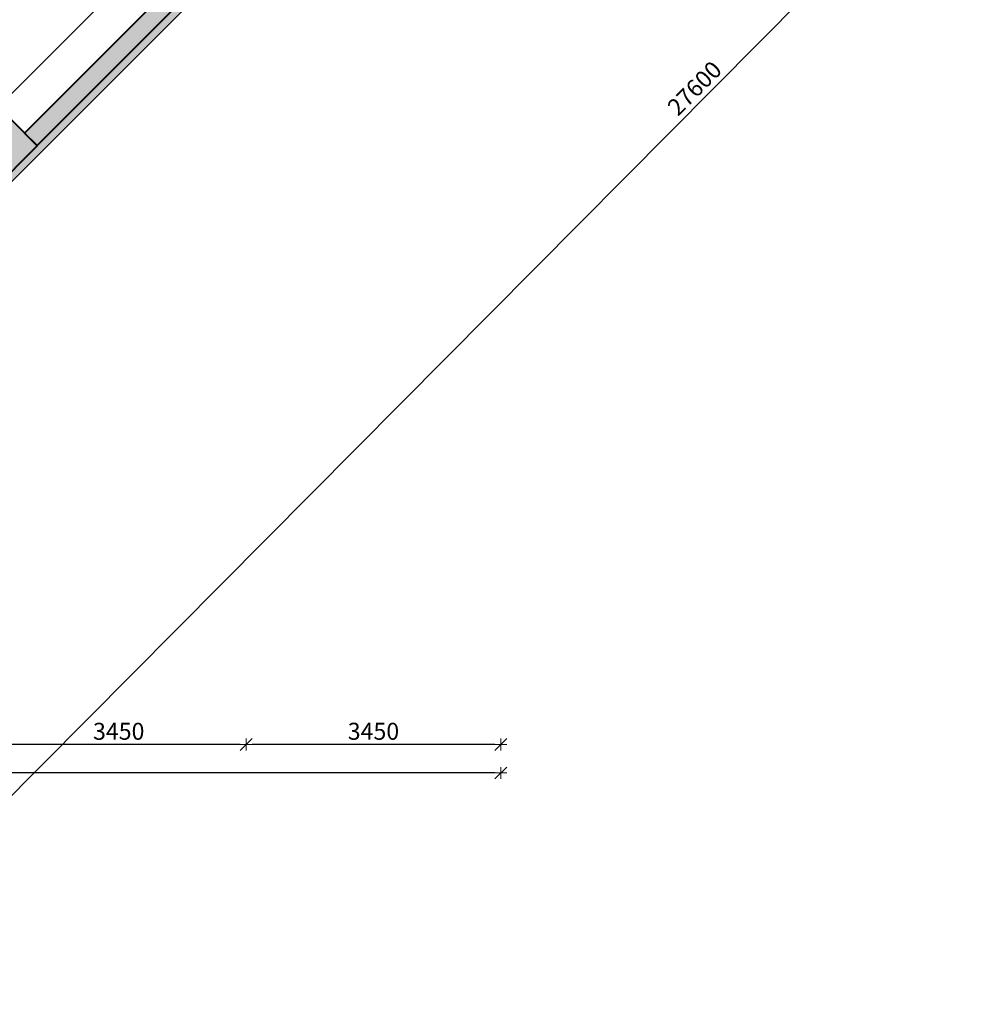
# Model space of a CAD drawing. Units: millimetres. Extents: x -182846 to 1288836, y -165985 to 421707.
# Drawn here: x 21084 to 33837, y -128771 to -115432 of the extents above; entities that cross this region are included whole.
import ezdxf

# ---------------------------------------------------------------- set-up
doc = ezdxf.new("R2010")
doc.units = ezdxf.units.MM
for name, color, linetype, lineweight in [('A-TAGS-RM-50', 4, 'Continuous', 25), ('КАРКАС', 1, 'Continuous', 40), ('ОТКЛЮЧИТЬ - ЛЕГЕНДА  ПОЛА', 220, 'Continuous', 35), ('РАЗМЕР - АР', 163, 'Continuous', 18), ('РАЗМЕР - ОСЕЙ', 7, 'Continuous', 18), ('ТОНКИЕ', 7, 'Continuous', 15), ('ШТРИХОВКА', 252, 'Continuous', 9)]:
    doc.layers.add(name, color=color, linetype=linetype, lineweight=lineweight)
doc.styles.add('GOST 2.304', font='CS_Gost2304.shx', dxfattribs={"width": 0.8})
doc.dimstyles.new('ARKO_TICK', dxfattribs={"dimscale": 100, "dimtxt": 2.3, "dimasz": 0.8, "dimexe": 2, "dimexo": 2, "dimgap": 0.6, "dimtad": 1, "dimdec": 0, "dimzin": 0, "dimtxsty": 'GOST 2.304', "dimblk": 'dblk_0', "dimcen": 2, "dimdle": 1.5, "dimse1": 1, "dimse2": 1, "dimazin": 0, "dimtfac": 1, "dimtdec": 0, "dimtix": 1, "dimtmove": 1, "dimatfit": 3, "dimfxl": 1, "dimtolj": 1, "dimtzin": 0, "dimarcsym": 0})
pattern_1 = [(45, (-125, -1305), (25.25697, 92.608891), [119.0625, -23.8125, 0, -23.8125])]

# ---------------------------------------------------------------- blocks, each defined once
blk = doc.blocks.new('dblk_0')
at = {"color": 0, "linetype": 'ByBlock'}
for p, q in [((1, 1), (-1, -1)), ((-1, 0), (1, 0)), ((0, 1), (0, -1))]:
    blk.add_line(p, q, dxfattribs=at)
blk = doc.blocks.new('*D18802')
at = {"layer": 'DEFPOINTS', "color": 0, "lineweight": 30}
for p in [(-13800, -6704), (13800, -6740), (-13800, -6836)]:
    blk.add_point(p, dxfattribs=at)
at = {"layer": 'РАЗМЕР - ОСЕЙ', "color": 0, "lineweight": -2}
blk.add_line((13720, -6836), (-13720, -6836), dxfattribs=at)
at = {"layer": 'РАЗМЕР - ОСЕЙ', "color": 0, "lineweight": -2, "xscale": 80, "yscale": 80, "zscale": 80, "rotation": 180}
blk.add_blockref('dblk_0', (-13800, -6836), dxfattribs=at)
at = {"layer": 'РАЗМЕР - ОСЕЙ', "color": 0, "lineweight": -2, "xscale": 80, "yscale": 80, "zscale": 80}
blk.add_blockref('dblk_0', (13800, -6836), dxfattribs=at)
at = {"layer": 'РАЗМЕР - ОСЕЙ', "color": 0, "lineweight": 25, "insert": (-902, -6652), "char_height": 230, "attachment_point": 5, "style": 'GOST 2.304'}
blk.add_mtext('\\A1;27600', dxfattribs=at)
blk = doc.blocks.new('*D18809')
at = {"layer": 'DEFPOINTS', "color": 0, "lineweight": 30}
for p in [(6900, -6452), (6900, -6704), (10350, -6704)]:
    blk.add_point(p, dxfattribs=at)
at = {"layer": 'РАЗМЕР - ОСЕЙ', "color": 0, "lineweight": -2}
blk.add_line((10270, -6452), (6980, -6452), dxfattribs=at)
at = {"layer": 'РАЗМЕР - ОСЕЙ', "color": 0, "lineweight": -2, "xscale": 80, "yscale": 80, "zscale": 80, "rotation": 180}
blk.add_blockref('dblk_0', (6900, -6452), dxfattribs=at)
at = {"layer": 'РАЗМЕР - ОСЕЙ', "color": 0, "lineweight": -2, "xscale": 80, "yscale": 80, "zscale": 80}
blk.add_blockref('dblk_0', (10350, -6452), dxfattribs=at)
at = {"layer": 'РАЗМЕР - ОСЕЙ', "color": 0, "lineweight": 25, "insert": (8625, -6272), "char_height": 230, "attachment_point": 5, "style": 'GOST 2.304'}
blk.add_mtext('\\A1;3450', dxfattribs=at)
blk = doc.blocks.new('*D18810')
at = {"layer": 'DEFPOINTS', "color": 0, "lineweight": 30}
for p in [(10350, -6452), (10350, -6704), (13800, -6704)]:
    blk.add_point(p, dxfattribs=at)
at = {"layer": 'РАЗМЕР - ОСЕЙ', "color": 0, "lineweight": -2}
blk.add_line((13720, -6452), (10430, -6452), dxfattribs=at)
at = {"layer": 'РАЗМЕР - ОСЕЙ', "color": 0, "lineweight": -2, "xscale": 80, "yscale": 80, "zscale": 80, "rotation": 180}
blk.add_blockref('dblk_0', (10350, -6452), dxfattribs=at)
at = {"layer": 'РАЗМЕР - ОСЕЙ', "color": 0, "lineweight": -2, "xscale": 80, "yscale": 80, "zscale": 80}
blk.add_blockref('dblk_0', (13800, -6452), dxfattribs=at)
at = {"layer": 'РАЗМЕР - ОСЕЙ', "color": 0, "lineweight": 25, "insert": (12075, -6272), "char_height": 230, "attachment_point": 5, "style": 'GOST 2.304'}
blk.add_mtext('\\A1;3450', dxfattribs=at)
blk = doc.blocks.new('*D18822')
at = {"layer": 'DEFPOINTS', "color": 0, "lineweight": 30}
for p in [(23753, 9563), (23889, 9428), (4447, -10162)]:
    blk.add_point(p, dxfattribs=at)
at = {"layer": 'РАЗМЕР - ОСЕЙ', "color": 0, "lineweight": -2}
blk.add_line((4368, -9971), (23697, 9506), dxfattribs=at)
at = {"layer": 'РАЗМЕР - ОСЕЙ', "color": 0, "lineweight": -2, "xscale": 80, "yscale": 80, "zscale": 80}
for p, rotation in [((23753, 9563), 45.21781870975781), ((4311, -10027), 225.2178187097578)]:
    blk.add_blockref('dblk_0', p, dxfattribs=dict(at, rotation=rotation))
at = {"layer": 'РАЗМЕР - ОСЕЙ', "color": 0, "lineweight": 25, "insert": (16424, 2439), "char_height": 230, "attachment_point": 5, "rotation": 45.2178, "style": 'GOST 2.304'}
blk.add_mtext('\\A1;27600', dxfattribs=at)
blk = doc.blocks.new('каркас-3.000 н')
at = {"layer": 'ШТРИХОВКА', "ltscale": 100}
h = blk.add_hatch(dxfattribs=at)
h.set_pattern_fill('ANSI36', color=256, scale=15, style=0)
h.set_pattern_definition(pattern_1)
h.paths.add_polyline_path([(11520, 12616), (12139, 11998), (12740, 12599), (12121, 13217)])
h.paths.add_polyline_path([(6299, 7395), (6918, 6776), (7519, 7377), (6900, 7996)])
h.paths.add_polyline_path([(5140, 13066), (5790, 13066), (5790, 12166), (5140, 12166)])
h.paths.add_polyline_path([(5140, 16516), (5790, 16516), (5790, 15616), (5140, 15616)])
h.paths.add_polyline_path([(10125, 16291), (10575, 16291), (10575, 15841), (10125, 15841)])
h.paths.add_polyline_path([(13175, 15791), (13175, 16341), (13725, 16341), (13725, 15791)])
h.paths.add_polyline_path([(13200, 19391), (13200, 19641), (13700, 19641), (13700, 19391)])
h.paths.add_polyline_path([(13175, 20966), (13175, 21516), (13725, 21516), (13725, 20966)])
h.paths.add_polyline_path([(18880, 19516), (19269, 19905), (19658, 19516), (19269, 19127)])
h.paths.add_polyline_path([(10125, 23191), (10575, 23191), (10575, 22741), (10125, 22741)])
h.paths.add_polyline_path([(12139, 27035), (11520, 26416), (12121, 25815), (12740, 26434)])
h.paths.add_polyline_path([(6918, 32256), (6475, 31813), (6475, 31461), (6900, 31037), (7519, 31655)])
h.paths.add_polyline_path([(-425, 33316), (425, 33316), (425, 32466), (-425, 32466)])
h.paths.add_polyline_path([(-6900, 31036), (-7519, 31655), (-6918, 32256), (-6299, 31637)])
h.paths.add_polyline_path([(5140, 26866), (5790, 26866), (5790, 25966), (5140, 25966)])
h.paths.add_polyline_path([(-5140, 26866), (-5790, 26866), (-5790, 25966), (-5140, 25966)])
h.paths.add_polyline_path([(5140, 21691), (5790, 21691), (5790, 20791), (5140, 20791)])
h.paths.add_polyline_path([(-5790, 21691), (-5140, 21691), (-5140, 20791), (-5790, 20791)])
h.paths.add_polyline_path([(-5790, 16516), (-5140, 16516), (-5140, 15616), (-5790, 15616)])
h.paths.add_polyline_path([(-425, 6491), (425, 6491), (425, 5641), (-425, 5641)])
h.paths.add_polyline_path([(-6299, 7395), (-6918, 6776), (-7519, 7377), (-6900, 7996)])
h.paths.add_polyline_path([(-5790, 13066), (-5140, 13066), (-5140, 12166), (-5790, 12166)])
h.paths.add_polyline_path([(-11520, 12616), (-12139, 11998), (-12740, 12599), (-12121, 13217)])
h.paths.add_polyline_path([(-10575, 16291), (-10125, 16291), (-10125, 15841), (-10575, 15841)])
h.paths.add_polyline_path([(-13725, 15791), (-13725, 16341), (-13175, 16341), (-13175, 15791)])
h.paths.add_polyline_path([(-13700, 19391), (-13700, 19641), (-13200, 19641), (-13200, 19391)])
h.paths.add_polyline_path([(-13725, 20966), (-13725, 21516), (-13175, 21516), (-13175, 20966)])
h.paths.add_polyline_path([(-19657, 19516), (-19269, 19905), (-18880, 19516), (-19269, 19127)])
h.paths.add_polyline_path([(-10575, 23191), (-10125, 23191), (-10125, 22741), (-10575, 22741)])
h.paths.add_polyline_path([(-12121, 25815), (-12740, 26434), (-12139, 27035), (-11520, 26416)])
h.paths.add_polyline_path([(-389, 248), (0, 636), (389, 248), (0, -141)])
at = {"layer": 'КАРКАС', "ltscale": 20, "elevation": 0}
blk.add_lwpolyline([(6299, 7395), (6918, 6776), (7519, 7377), (6900, 7996)], close=True, dxfattribs=at)
blk = doc.blocks.new('*D6217')
at = {"layer": 'DEFPOINTS', "color": 0, "lineweight": 50, "ltscale": 100}
for p in [(25415, -111995), (25458, -112037, 0), (20923, -116743, 0)]:
    blk.add_point(p, dxfattribs=at)
at = {"layer": 'РАЗМЕР - АР', "color": 0, "lineweight": -2, "ltscale": 100}
blk.add_line((20851, -116558), (25358, -112051), dxfattribs=at)
at = {"layer": 'РАЗМЕР - АР', "color": 0, "lineweight": -2, "ltscale": 100, "xscale": 80, "yscale": 80, "zscale": 80}
for p, rotation in [((25415, -111995), 45.00000000000072), ((20795, -116615), 225.0000000000007)]:
    blk.add_blockref('dblk_0', p, dxfattribs=dict(at, rotation=rotation))
at = {"layer": 'РАЗМЕР - АР', "ltscale": 100, "insert": (22973, -114173), "char_height": 230, "attachment_point": 5, "rotation": 45, "style": 'GOST 2.304'}
blk.add_mtext('\\A1;6534', dxfattribs=at)
blk = doc.blocks.new('Оси 1 этаж')
at = {"layer": 'РАЗМЕР - ОСЕЙ', "lineweight": 25}
dim = blk.add_linear_dim(base=(23753.1, 9562.9, 0), p1=(4447, -10162.2, 0), p2=(23888.9, 9428.2, 0), angle=45.21782, dimstyle='ARKO_TICK', override={"dimlfac": 1, "dimtxsty": 'GOST 2.304', "dimtolj": 1}, dxfattribs=at)
dim.commit()
dim.dimension.update_dxf_attribs({"geometry": '*D18822', "text_midpoint": (16554.8, 2309.6, 0), "dimtype": 161})
for base, p1, p2, picture, middle in [((6900, -6452.2, 0), (10350, -6703.6, 0), (6900, -6703.6, 0), '*D18809', (8625, -6272.4, 0)), ((10350, -6452.2, 0), (13800, -6703.6, 0), (10350, -6703.6, 0), '*D18810', (12075, -6272.4, 0))]:
    dim = blk.add_linear_dim(base=base, p1=p1, p2=p2, dimstyle='ARKO_TICK', override={"dimlfac": 1, "dimtxsty": 'GOST 2.304', "dimtolj": 1}, dxfattribs=at)
    dim.commit()
    dim.dimension.update_dxf_attribs({"geometry": picture, "text_midpoint": middle})
dim = blk.add_linear_dim(base=(-13800, -6836.1, 0), p1=(13800, -6740, 0), p2=(-13800, -6703.6, 0), dimstyle='ARKO_TICK', override={"dimlfac": 1, "dimtxsty": 'GOST 2.304', "dimtolj": 1}, dxfattribs=at)
dim.commit()
dim.dimension.update_dxf_attribs({"geometry": '*D18802', "text_midpoint": (-902.4, -6836.1, 0), "dimtype": 160})

msp = doc.modelspace()

# ---------------------------------------------------------------- hatches: boundary and pattern name
at = {"layer": 'ШТРИХОВКА', "ltscale": 100}
h = msp.add_hatch(dxfattribs=at)
h.set_pattern_fill('HONEY,_O', color=256, scale=15)
h.set_pattern_definition([(0, (-68543.636, -80319.037), (71.4375, 41.24445), [47.625, -95.25]), (120, (-68543.636, -80319.037), (-71.437491, 41.244465), [47.625, -95.25]), (60, (-68543.636, -80319.037), (9e-06, 82.488915), [-95.25, 47.625])])
h.paths.add_polyline_path([(-134.965, -110722.627), (-205.65, -110793.312), (-134.965, -110722.627)])
h.paths.add_polyline_path([(504.505, -111497.37), (572.15, -111429.726), (572.149, -111429.725)])
h.paths.add_polyline_path([(7576.534, -91540.161), (7518.717, -91482.344), (7688.423, -91312.639), (7759.107, -91383.324), (10742.431, -88400), (16857.569, -88400), (33457.569, -105000), (13799.987, -124657.55), (741.855, -111599.431), (671.176, -111670.11), (501.471, -111500.404), (501.442, -111500.433), (671.148, -111670.138), (13800.003, -124798.988), (33599.028, -105000.038), (16898.99, -88300), (10701.01, -88300), (7518.691, -91482.318)])
h.paths.add_polyline_path([(6712.628, -92429.88), (6641.943, -92359.195), (6811.648, -92189.49), (6882.333, -92260.174), (6882.385, -92260.122), (6811.636, -92189.373), (-5998.913, -105000), (-375.355, -110623.605), (-304.671, -110552.921), (-5857.555, -105000.063)])
h = msp.add_hatch(dxfattribs=at)
h.set_pattern_fill('ANSI36', color=256, scale=15, style=0)
h.set_pattern_definition(pattern_1)
h.paths.add_polyline_path([(17420, -113190), (17180, -113190), (17180, -111740.001), (17420, -111740.001)])
h.paths.add_polyline_path([(17180, -113190), (10180, -113190), (10180, -112950), (17180, -112950)])
h.paths.add_polyline_path([(11000, -112950), (11240, -112950), (11240, -110230.001), (11000, -110230.001)])
h.paths.add_polyline_path([(8420, -110420), (8660, -110420), (8660, -111450), (8420, -111450)])
h.paths.add_polyline_path([(8420, -103725), (8660, -103725), (8660, -108000), (8420, -108000)])
h.paths.add_polyline_path([(8420, -101100.134), (8660, -101100.134), (8660, -102825), (8420, -102825)])
h.paths.add_polyline_path([(10180, -110230), (17420, -110230), (17420, -109990), (10180, -109990)])
h.paths.add_polyline_path([(17180, -110730.001), (17420, -110730.001), (17420, -110230), (17180, -110230)])
h.paths.add_polyline_path([(13680, -107390), (13920, -107390), (13920, -109990), (13680, -109990)])
h.paths.add_polyline_path([(16560, -109990), (16320, -109990), (16320, -107390), (16560, -107390)])
h.paths.add_polyline_path([(11280, -109990), (11040, -109990), (11040, -107390), (11280, -107390)])
h.paths.add_polyline_path([(10180, -107390), (17180, -107390), (17180, -107150), (10180, -107150)])
h.paths.add_polyline_path([(10180, -104390), (10420, -104390), (10420, -107150), (10180, -107150)])
h.paths.add_polyline_path([(17420, -104390), (10420, -104390), (10420, -104630), (17420, -104630)])
h.paths.add_polyline_path([(17420, -105385), (17180, -105385), (17180, -104630.267), (17420, -104630.267)])
h.paths.add_polyline_path([(17420, -107390), (17180, -107390), (17180, -106395), (17420, -106395)])
h.paths.add_polyline_path([(16320, -101790), (16560, -101790), (16560, -104390), (16320, -104390)])
h.paths.add_polyline_path([(10180, -101790), (17180, -101790), (17180, -101550), (10180, -101550)])
h.paths.add_polyline_path([(17180, -101317.625), (17420, -101317.625), (17420, -101790), (17180, -101790)])
h.paths.add_polyline_path([(11280, -104390), (11040, -104390), (11040, -101790), (11280, -101790)])
h.paths.add_polyline_path([(13920, -104390), (13680, -104390), (13680, -101790), (13920, -101790)])
h.paths.add_polyline_path([(12355, -99665), (17420, -99665), (17420, -99905), (12355, -99905)])
h.paths.add_polyline_path([(16360, -99665), (16600, -99665), (16600, -97070.001), (16360, -97070.001)])
h.paths.add_polyline_path([(10420.002, -99905), (11345, -99905), (11345, -99665), (10420.002, -99665)])
h.paths.add_polyline_path([(10180, -99665), (10420.002, -99665), (10420.002, -101550), (10180, -101550)])
h.paths.add_polyline_path([(11000, -97070), (11240, -97070), (11240, -99665), (11000, -99665)])
h.paths.add_polyline_path([(17420, -97070), (10180, -97070), (10180, -96830), (17420, -96830)])
h.paths.add_polyline_path([(11240, -96830), (11000, -96830), (11000, -94110), (11240, -94110)])
h.paths.add_polyline_path([(17180, -94110), (17420, -94110), (17420, -96830), (17180, -96830)])
h.paths.add_polyline_path([(10180, -93870), (15920, -93870), (15920, -94110), (10180, -94110)])
h.paths.add_polyline_path([(16930, -94110), (17420, -94110), (17420, -93870), (16930, -93870)])
h.paths.add_polyline_path([(18940, -102825), (19180, -102825), (19180, -101315), (18940, -101315)])
h.paths.add_polyline_path([(18940, -99905), (19180, -99905), (19180, -98550), (18940, -98550)])
h.paths.add_polyline_path([(18990, -96380), (18990, -92710), (19190, -92710), (19190, -96380)])
h.paths.add_polyline_path([(18940, -108000), (19180, -108000), (19180, -105245), (18940, -105245)])
h.paths.add_polyline_path([(18940, -108900), (19180, -108900), (19180, -109470), (18940, -109470)])
h.paths.add_polyline_path([(18940, -110880), (19180, -110880), (19180, -111450), (18940, -111450)])
h.paths.add_polyline_path([(24938.157, -113180), (20590, -113180), (20590, -112940), (25178.157, -112940)])
h.paths.add_polyline_path([(21149.024, -116969.133), (25769.133, -112349.024), (25938.839, -112518.73), (21318.73, -117138.839)])
h.paths.add_polyline_path([(25520.132, -111700), (19590, -111700), (19590, -111940), (25360.109, -111940), (25320.12, -111900.011)])
h.paths.add_polyline_path([(26370.174, -111747.983), (32898.954, -105219.203), (33068.66, -105388.909), (26539.88, -111917.689)])
h.paths.add_polyline_path([(26539.902, -98082.334), (33068.66, -104611.091), (32898.954, -104780.797), (26370.196, -98252.039)])
h.paths.add_polyline_path([(21318.73, -92861.161), (25938.861, -97481.293), (25769.156, -97650.998), (21149.024, -93030.867)])
h.paths.add_polyline_path([(19590, -97890), (20475, -97890), (20475, -93704.891), (20700.011, -93479.88), (20275, -93054.868), (20275, -97650), (19590, -97650)])
h.paths.add_polyline_path([(20275.052, -92702.833), (20717.727, -92260.158), (16857.569, -88400), (10742.431, -88400), (7589.404, -91553.031), (7759.108, -91722.735), (10841.843, -88640), (16758.157, -88640), (20275, -92156.843)])
h.paths.add_polyline_path([(6641.878, -92359.131), (6811.584, -92189.425), (6090.51, -91468.352), (6797.616, -90761.244), (7518.691, -91482.318), (7688.397, -91312.613), (6797.616, -90421.833), (5751.098, -91468.351)])
h.paths.add_polyline_path([(1661.161, -97481.27), (6281.293, -92861.139), (6450.998, -93030.844), (1830.867, -97650.976)])
h.paths.add_polyline_path([(-5468.655, -104611.087), (1060.12, -98082.311), (1229.826, -98252.017), (-5298.95, -104780.792)])
h.paths.add_polyline_path([(-134.965, -110722.627), (34.752, -110552.909), (-5298.954, -105219.203), (-5468.66, -105388.909)])
h.paths.add_polyline_path([(1830.879, -112349.037), (6451.011, -116969.168), (6281.306, -117138.874), (1661.174, -112518.742)])
h.paths.add_polyline_path([(7052.039, -117570.196), (13580.786, -124098.943), (13411.08, -124268.649), (6882.334, -117739.902)])
h.paths.add_polyline_path([(14019.192, -124098.965), (20547.983, -117570.174), (20717.689, -117739.88), (14188.898, -124268.671)])
h.paths.add_polyline_path([(1229.826, -111747.983), (741.859, -111260.016), (572.152, -111429.722), (1060.12, -111917.689)])
h.paths.add_polyline_path([(671.147, -111670.139), (501.441, -111500.434), (-219.632, -112221.508), (-926.739, -111514.401), (-205.666, -110793.327), (-375.371, -110623.621), (-1266.151, -111514.401), (-219.633, -112560.92)])
h.paths.add_polyline_path([(8420, -98550), (8660, -98550), (8660, -99329.666), (8420, -99329.666)])

# ---------------------------------------------------------------- linework, layer by layer
at = {"layer": 'КАРКАС', "ltscale": 20, "elevation": 0}
msp.add_lwpolyline([(21149.024, -116969.133), (25769.133, -112349.024), (25938.839, -112518.73), (21318.73, -117138.839)], close=True, dxfattribs=at)
at = {"layer": 'ОТКЛЮЧИТЬ - ЛЕГЕНДА  ПОЛА', "ltscale": 100}
msp.add_lwpolyline([(10430, -114192.236), (7052.077, -117570.234), (13580.786, -124098.943), (13800.03, -123879.775), (13800.056, -118875.078), (13375, -118875.078), (13375, -118025.076), (14225, -118025.076), (14225, -118875.076), (13800.056, -118875.078), (13800.03, -123879.775), (14019.206, -124098.951), (20547.997, -117570.16), (20099.022, -117121.185), (20700.082, -116520.163), (21149.038, -116969.119), (24938.157, -113180)], dxfattribs=at)
at = {"layer": 'ТОНКИЕ', "color": 7, "ltscale": 100, "elevation": 0}
msp.add_lwpolyline([(642.851, -111500.445), (572.166, -111571.129), (13800.004, -124798.988), (33599.005, -104999.987), (16898.99, -88300), (10701.01, -88300), (7589.462, -91411.563), (7660.164, -91482.267)], dxfattribs=at)

# ---------------------------------------------------------------- block references
at = {"layer": 'A-TAGS-RM-50', "ltscale": 100}
msp.add_blockref('Оси 1 этаж', (13800, -118800, 0), dxfattribs=at)
at = {"layer": 'ШТРИХОВКА', "color": 5}
msp.add_blockref('каркас-3.000 н', (13799.967, -124516.257, 0), dxfattribs=at)

# ---------------------------------------------------------------- dimensions: what is measured, and where the dimension line sits
at = {"layer": 'РАЗМЕР - АР', "ltscale": 100}
dim = msp.add_linear_dim(base=(25414.736, -111994.68), p1=(20922.969, -116743.05, 0), p2=(25457.508, -112037.452, 0), angle=225, dimstyle='ARKO_TICK', override={"dimclrt": 256}, dxfattribs=at)
dim.commit()
dim.dimension.update_dxf_attribs({"geometry": '*D6217', "text_midpoint": (22972.884, -114172.896)})

doc.saveas('drawing.dxf')
